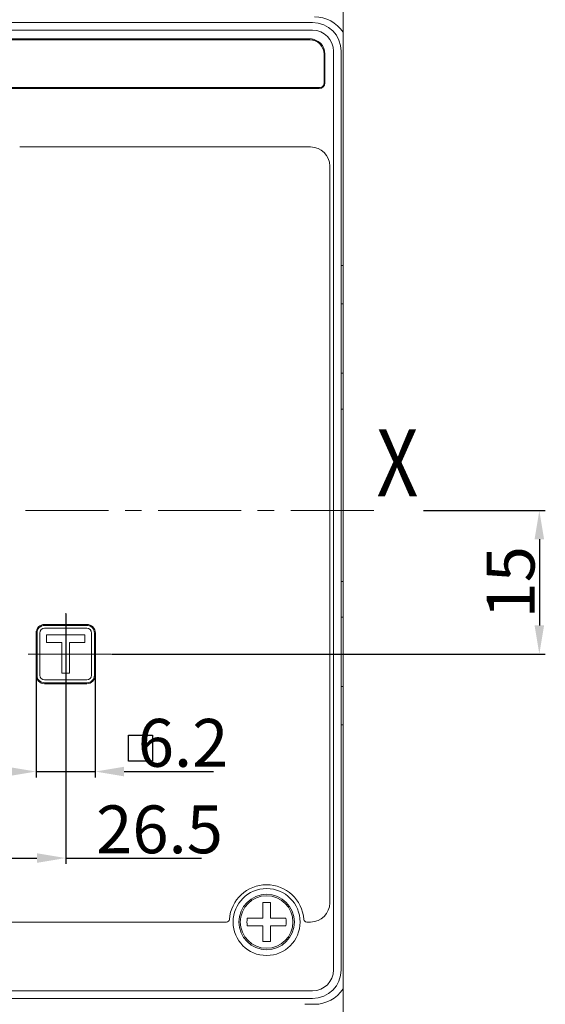
# Model space of a CAD drawing. Units: millimetres. Extents: x -502 to 301, y -33 to 305.
# Drawn here: x -411 to -356, y 107 to 209 of the extents above; entities that cross this region are included whole.
import ezdxf

# ---------------------------------------------------------------- set-up
doc = ezdxf.new("R2010")
doc.units = ezdxf.units.MM
doc.header["$LTSCALE"] = 23.1
doc.header["$PDMODE"] = 3
doc.header["$PDSIZE"] = 0.3125
doc.linetypes.add('CENTER', pattern=[0.6, 0.375, -0.075, 0.075, -0.075])
doc.layers.get('0').update_dxf_attribs({"linetype": 'CONTINUOUS'})
doc.layers.get('Defpoints').update_dxf_attribs({"linetype": 'CONTINUOUS'})
for name, color, linetype in [('2_253_158_1_DXF_CONTINUOUS_LINE', 7, 'CONTINUOUS'), ('5_310_135_2PDXF_CONTINUOUS_LINE', 7, 'CONTINUOUS'), ('5_315_356_2PDXF_CONTINUOUS_LINE', 7, 'CONTINUOUS'), ('BREP_1_1_DXF_CONTINUOUS_LINE', 7, 'CONTINUOUS'), ('BREP_1_DXF_CONTINUOUS_LINE', 7, 'CONTINUOUS')]:
    doc.layers.add(name, color=color, linetype=linetype)
doc.styles.get("Standard").update_dxf_attribs({"font": 'gbeitc.shx', "width": 0.8, "bigfont": 'gbcbig.shx'})
doc.dimstyles.get("Standard").update_dxf_attribs({"dimtxt": 5, "dimasz": 3, "dimexe": 0.625, "dimexo": 0.0625, "dimgap": 0.5, "dimtad": 1, "dimtoh": 1, "dimdsep": 46, "dimtxsty": 'Standard', "dimcen": 0.09, "dimclrt": 7, "dimadec": 0, "dimazin": 2, "dimtp": 0.03, "dimtm": 0.03, "dimtfac": 1, "dimtmove": 0, "dimatfit": 3, "dimfxl": 0, "dimtolj": 1, "dimarcsym": 0})

# ---------------------------------------------------------------- blocks, each defined once
blk = doc.blocks.new('*D24')
at = {"color": 0, "linetype": 'Continuous', "lineweight": -2}
for p, q in [((-432.76, 158.05), (-432.76, 121.18)), ((-406.26, 147.32), (-406.26, 121.18)), ((-429.76, 121.8), (-409.26, 121.8)), ((-406.26, 121.8), (-392.08, 121.8))]:
    blk.add_line(p, q, dxfattribs=at)
at = {"color": 0, "linetype": 'Continuous'}
for points in [[(-429.76, 122.3), (-429.76, 121.3), (-432.76, 121.8)], [(-409.26, 122.3), (-409.26, 121.3), (-406.26, 121.8)]]:
    blk.add_solid(points, dxfattribs=at)
at = {"layer": 'Defpoints', "color": 0, "linetype": 'Continuous'}
for p in [(-432.76, 158.12), (-406.26, 147.38), (-406.26, 121.8)]:
    blk.add_point(p, dxfattribs=at)
at = {"color": 7, "linetype": 'Continuous', "lineweight": 15, "insert": (-396.45, 124.8), "char_height": 5, "attachment_point": 5}
blk.add_mtext('\\A1;26.5', dxfattribs=at)
blk = doc.blocks.new('*D27')
at = {"color": 0, "linetype": 'Continuous', "lineweight": -2}
for p, q in [((-368.86, 158.12), (-356.13, 158.12)), ((-356.75, 155.12), (-356.75, 146.12)), ((-401.46, 143.12), (-356.13, 143.12))]:
    blk.add_line(p, q, dxfattribs=at)
at = {"color": 0, "linetype": 'Continuous'}
for points in [[(-357.25, 155.12), (-356.25, 155.12), (-356.75, 158.12)], [(-357.25, 146.12), (-356.25, 146.12), (-356.75, 143.12)]]:
    blk.add_solid(points, dxfattribs=at)
at = {"layer": 'Defpoints', "color": 0, "linetype": 'Continuous'}
for p in [(-368.92, 158.12), (-401.52, 143.12), (-356.75, 143.12)]:
    blk.add_point(p, dxfattribs=at)
at = {"color": 7, "linetype": 'Continuous', "lineweight": 15, "insert": (-359.75, 150.62), "char_height": 5, "attachment_point": 5, "rotation": 90}
blk.add_mtext('\\A1;15', dxfattribs=at)
blk = doc.blocks.new('*D34')
at = {"color": 0, "linetype": 'Continuous', "lineweight": -2}
for p, q in [((-409.36, 145.25), (-409.36, 130.22)), ((-403.16, 145.25), (-403.16, 130.22)), ((-412.36, 130.84), (-415.36, 130.84)), ((-409.36, 130.84), (-403.16, 130.84)), ((-400.16, 130.84), (-390.82, 130.84))]:
    blk.add_line(p, q, dxfattribs=at)
at = {"color": 0, "linetype": 'Continuous'}
for points in [[(-412.36, 131.34), (-412.36, 130.34), (-409.36, 130.84)], [(-400.16, 131.34), (-400.16, 130.34), (-403.16, 130.84)]]:
    blk.add_solid(points, dxfattribs=at)
at = {"layer": 'Defpoints', "color": 0, "linetype": 'Continuous'}
for p in [(-409.36, 145.32), (-403.16, 145.32), (-403.16, 130.84)]:
    blk.add_point(p, dxfattribs=at)
at = {"color": 7, "linetype": 'Continuous', "lineweight": 15, "insert": (-393.99, 133.84), "char_height": 5, "attachment_point": 5}
blk.add_mtext('\\A1;6.2', dxfattribs=at)

msp = doc.modelspace()

# ---------------------------------------------------------------- linework, layer by layer
at = {"linetype": 'CENTER', "lineweight": 15}
for p, q in [((-374.065, 158.116), (-458.337, 158.116)), ((-401.523, 143.116), (-410.822, 143.116))]:
    msp.add_line(p, q, dxfattribs=at)
at = {"linetype": 'Continuous', "lineweight": 15}
msp.add_line((-406.256, 139.112), (-406.256, 147.385), dxfattribs=at)
at = {"color": 7, "linetype": 'Continuous', "lineweight": 15}
for p, q in [((-385.656, 117.141), (-385.656, 115.516)), ((-384.856, 117.141), (-384.856, 115.516)), ((-385.656, 115.516), (-387.281, 115.516)), ((-383.231, 115.516), (-384.856, 115.516)), ((-387.281, 114.716), (-385.656, 114.716)), ((-385.656, 113.091), (-385.656, 114.716)), ((-384.856, 113.091), (-384.856, 114.716)), ((-384.856, 114.716), (-383.231, 114.716))]:
    msp.add_line(p, q, dxfattribs=at)
at = {"linetype": 'Continuous'}
msp.add_lwpolyline([(-399.692, 134.654), (-397.175, 134.654), (-397.175, 131.94), (-399.692, 131.94)], close=True, dxfattribs=at)
at = {"color": 7, "linetype": 'Continuous', "lineweight": 15}
for radius in [3.5, 2.9, 2.75]:
    msp.add_circle((-385.256, 115.116), radius, dxfattribs=at)
for centre, radius, start, end in [((-385.256, 113.982), 3.184, 82.78558, 97.21442), ((-384.12, 115.116), 3.187, 172.78883, 187.21117), ((-386.393, 115.116), 3.187, 352.78883, 7.21117), ((-385.256, 116.249), 3.183, 262.78476, 277.21442)]:
    msp.add_arc(centre, radius, start, end, dxfattribs=at)
at = {"layer": '2_253_158_1_DXF_CONTINUOUS_LINE', "color": 7, "linetype": 'Continuous', "lineweight": 15}
for p, q in [((-409.256, 145.316), (-409.256, 140.916)), ((-408.956, 140.916), (-408.956, 145.316)), ((-404.056, 146.116), (-408.456, 146.116)), ((-408.456, 145.816), (-404.056, 145.816)), ((-408.256, 145.116), (-404.256, 145.116)), ((-408.256, 144.316), (-408.256, 145.116)), ((-404.256, 145.116), (-404.256, 144.316)), ((-403.556, 145.316), (-403.556, 140.916)), ((-403.256, 140.916), (-403.256, 145.316)), ((-406.656, 144.316), (-408.256, 144.316)), ((-406.656, 141.116), (-406.656, 144.316)), ((-404.256, 144.316), (-405.856, 144.316)), ((-405.856, 144.316), (-405.856, 141.116)), ((-405.856, 141.116), (-406.656, 141.116)), ((-404.056, 140.416), (-408.456, 140.416)), ((-408.456, 140.116), (-404.056, 140.116))]:
    msp.add_line(p, q, dxfattribs=at)
for centre, radius, start, end in [((-408.456, 145.316), 0.8, 90, 180), ((-408.456, 145.316), 0.5, 90, 180), ((-404.056, 145.316), 0.8, 0, 90), ((-404.056, 145.316), 0.5, 0, 90), ((-408.456, 140.916), 0.8, 180, 270), ((-408.456, 140.916), 0.5, 180, 270), ((-404.056, 140.916), 0.8, 270, 0), ((-404.056, 140.916), 0.5, 270, 0)]:
    msp.add_arc(centre, radius, start, end, dxfattribs=at)
at = {"layer": '5_310_135_2PDXF_CONTINUOUS_LINE', "color": 7, "linetype": 'Continuous', "lineweight": 15}
for p, q in [((-380.456, 209.116), (-452.056, 209.116)), ((-452.056, 208.316), (-380.456, 208.316)), ((-451.756, 207.416), (-380.756, 207.416)), ((-380.756, 207.415), (-451.756, 207.415)), ((-384.556, 207.416), (-384.556, 207.316)), ((-384.256, 207.316), (-384.256, 207.416)), ((-381.256, 207.416), (-381.256, 207.316)), ((-380.956, 207.316), (-380.956, 207.416)), ((-379.156, 205.816), (-379.156, 202.816)), ((-378.256, 206.116), (-378.256, 110.116)), ((-377.456, 110.116), (-377.456, 206.116)), ((-379.756, 202.216), (-423.75, 202.216)), ((-401.556, 202.316), (-401.556, 202.216)), ((-401.256, 202.216), (-401.256, 202.316)), ((-398.256, 202.316), (-398.256, 202.216)), ((-397.956, 202.216), (-397.956, 202.316)), ((-380.656, 196.116), (-411.067, 196.116)), ((-378.656, 117.116), (-378.656, 194.116)), ((-404.056, 146.216), (-408.456, 146.216)), ((-409.356, 140.916), (-409.356, 145.316)), ((-403.156, 145.316), (-403.156, 140.916)), ((-408.456, 140.016), (-404.056, 140.016)), ((-443.067, 115.116), (-389.445, 115.116)), ((-381.067, 115.116), (-380.656, 115.116)), ((-380.456, 107.916), (-452.056, 107.916)), ((-452.056, 107.116), (-380.456, 107.116))]:
    msp.add_line(p, q, dxfattribs=at)
for centre, radius, start, end in [((-380.456, 206.116), 3, 0, 90), ((-380.456, 206.116), 2.2, 0, 90), ((-380.756, 205.816), 1.6, 0, 90), ((-380.757, 205.791), 1.624, 83.38747, 89.98529), ((-379.756, 202.816), 0.6, 270, 0), ((-380.656, 194.116), 2, 0, 90), ((-408.456, 145.316), 0.9, 90, 180), ((-404.056, 145.316), 0.9, 0, 90), ((-408.456, 140.916), 0.9, 180, 270), ((-404.056, 140.916), 0.9, 270, 0), ((-385.256, 115.116), 3.9, 4.09604, 175.90396), ((-380.656, 117.116), 2, 270, 0), ((-389.445, 115.416), 0.3, 270, 355.90396), ((-381.067, 115.416), 0.3, 184.09604, 270), ((-380.456, 110.116), 3, 270, 0), ((-380.456, 110.116), 2.2, 270, 0)]:
    msp.add_arc(centre, radius, start, end, dxfattribs=at)
msp.add_open_spline([(-380.57, 207.404), (-380.448, 207.39), (-380.327, 207.362), (-380.212, 207.32)], degree=3, dxfattribs=at)
at = {"layer": '5_315_356_2PDXF_CONTINUOUS_LINE', "color": 7, "linetype": 'Continuous', "lineweight": 15}
for p, q in [((-377.256, 81.81), (-377.256, 234.422)), ((-377.456, 183.716), (-377.256, 183.716)), ((-377.456, 179.716), (-377.256, 179.716)), ((-377.256, 172.466), (-377.456, 172.466)), ((-377.456, 168.716), (-377.256, 168.716)), ((-377.456, 150.716), (-377.256, 150.716)), ((-377.256, 146.966), (-377.456, 146.966)), ((-377.456, 139.716), (-377.256, 139.716)), ((-377.456, 135.716), (-377.256, 135.716)), ((-381.256, 106.516), (-380.256, 106.516))]:
    msp.add_line(p, q, dxfattribs=at)
for centre, start, end in [((-380.256, 206.116), 33.55731, 90), ((-380.256, 110.116), 270, 326.44269)]:
    msp.add_arc(centre, 3.6, start, end, dxfattribs=at)
at = {"layer": 'BREP_1_1_DXF_CONTINUOUS_LINE', "color": 7, "linetype": 'Continuous', "lineweight": 15}
for p, q in [((-380.756, 207.316), (-451.756, 207.316)), ((-384.006, 207.415), (-384.006, 207.316)), ((-381.506, 207.415), (-381.506, 207.316)), ((-379.256, 205.816), (-379.256, 202.816)), ((-423.751, 202.316), (-379.756, 202.316)), ((-401.006, 202.216), (-401.006, 202.316)), ((-398.506, 202.216), (-398.506, 202.316)), ((-379.756, 202.316), (-379.607, 202.338))]:
    msp.add_line(p, q, dxfattribs=at)
for centre, radius, start, end in [((-380.756, 205.816), 1.5, 0, 90), ((-379.756, 202.816), 0.5, 287.30136, 0)]:
    msp.add_arc(centre, radius, start, end, dxfattribs=at)
at = {"layer": 'BREP_1_DXF_CONTINUOUS_LINE', "color": 7, "linetype": 'Continuous', "lineweight": 15}
for p, q in [((-380.756, 207.316), (-451.756, 207.316)), ((-384.006, 207.415), (-384.006, 207.316)), ((-381.506, 207.415), (-381.506, 207.316)), ((-379.256, 205.816), (-379.256, 202.816)), ((-423.751, 202.316), (-379.756, 202.316)), ((-401.006, 202.216), (-401.006, 202.316)), ((-398.506, 202.216), (-398.506, 202.316)), ((-379.756, 202.316), (-379.607, 202.338))]:
    msp.add_line(p, q, dxfattribs=at)
for centre, radius, start, end in [((-380.756, 205.816), 1.5, 0, 90), ((-379.756, 202.816), 0.5, 287.30136, 0)]:
    msp.add_arc(centre, radius, start, end, dxfattribs=at)

# ---------------------------------------------------------------- texts
at = {"linetype": 'CENTER', "lineweight": 15, "width": 0.8}
msp.add_text('X', height=7, dxfattribs=at).set_placement((-373.775, 159.588))

# ---------------------------------------------------------------- dimensions: what is measured, and where the dimension line sits
at = {"linetype": 'Continuous', "lineweight": 15}
for base, p1, p2, picture, middle in [((-406.256, 121.802), (-432.756, 158.116), (-406.256, 147.385), '*D24', (-396.452, 121.802)), ((-403.156, 130.843), (-409.356, 145.316), (-403.156, 145.316), '*D34', (-393.989, 130.843))]:
    dim = msp.add_linear_dim(base=base, p1=p1, p2=p2, dimstyle='Standard', dxfattribs=at)
    dim.commit()
    dim.dimension.update_dxf_attribs({"geometry": picture, "text_midpoint": middle, "dimtype": 160})
dim = msp.add_linear_dim(base=(-356.75, 143.116), p1=(-368.919, 158.116), p2=(-401.523, 143.116), angle=90, dimstyle='Standard', dxfattribs=at)
dim.commit()
dim.dimension.update_dxf_attribs({"geometry": '*D27', "text_midpoint": (-359.75, 150.616)})

doc.saveas('drawing.dxf')
